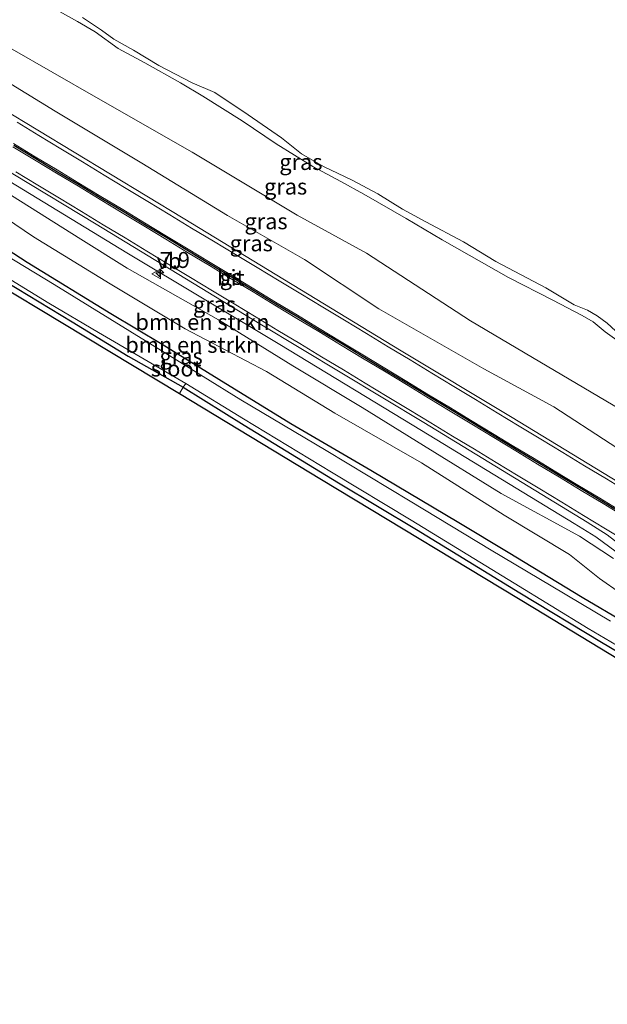
# Model space of a CAD drawing. Units: metres. Extents: x 113470 to 120003, y 543748 to 548057.
# Drawn here: x 119457 to 119549, y 544894 to 545048 of the extents above; entities that cross this region are included whole.
import ezdxf
from ezdxf.enums import TextEntityAlignment as Align

# ---------------------------------------------------------------- set-up
doc = ezdxf.new("R2010")
doc.units = ezdxf.units.M
doc.linetypes.add('IE-TERREINAFSCHEIDING', pattern=[10, 8, -2])
doc.layers.get('0').update_dxf_attribs({"lineweight": 25})
for name, color, linetype, lineweight in [('B-ME-AM-KILOMETR-S-B1', 7, 'Continuous', 18), ('B-ME-BV-GELEIDECONSTRUCTIE-GELEIDERAIL-L-B1', 213, 'BV-GELEIDERAIL', 18), ('B-ME-GR-BOMENSTRUIKEN-GV-B6', 93, 'Continuous', 18), ('B-ME-GW-INSTEEKWATERGANG-L-B1', 10, 'Continuous', 25), ('B-ME-GW-KRUINLIJN-L-B1', 93, 'Continuous', 18), ('B-ME-GW-TEENLIJN-L-B1', 93, 'Continuous', 18), ('B-ME-IE-GRASLAND-GV-B6', 93, 'Continuous', 18), ('B-ME-IE-GRONDWERKLIJN-GROND_INGERICHT-GV-B6', 253, 'Continuous', 18), ('B-ME-IE-TERREINAFSCHEIDING-RASTERHEKWERK-L-B1', 8, 'IE-TERREINAFSCHEIDING', 18), ('B-ME-KG-KADASTRAAL-OPNAMEDTMGRENS-L-B1', 10, 'Continuous', 25), ('B-ME-OB-WATERLIJN-L-B1', 133, 'OB-WATERLIJN', 18), ('B-ME-OG-WATER-GV-B6', 153, 'Continuous', 18), ('B-ME-VH-VERH_SOORT-BITUMEN-GV-B6', 8, 'IE-TERREINAFSCHEIDING-NATUURLIJK-HOUTWAL', 18), ('B-ME-VW-MARKERING-STREEP-015-L-B1', 7, 'Continuous', 18), ('B-ME-VW-MEUBILAIR_WEGMEUBILAIR-VERKEERSBORD-S-B1', 8, 'Continuous', 18)]:
    doc.layers.add(name, color=color, linetype=linetype, lineweight=lineweight)
doc.layers.add('B-ME-VW-MARKERING-GROENESTREEP-L-B1', color=3, linetype='Continuous')
doc.styles.add('NLCS-ISO', font='NLCS-ISO.TTF')
doc.linetypes.add('BV-GELEIDERAIL', pattern='A,10,-3,[108,NLCS.SHX,S=1,R=0,X=0,Y=0],-3', length=16)
doc.linetypes.add('IE-TERREINAFSCHEIDING-NATUURLIJK-HOUTWAL', pattern='A,7,-1.5,[67,NLCS.SHX,S=0.75,R=45,X=0,Y=0],-1.5,7,-1.5,[70,NLCS.SHX,S=0.75,R=0,X=0,Y=0],-1.5', length=20)
doc.linetypes.add('OB-WATERLIJN', pattern='A,10,[32,NLCS.SHX,S=2,R=0,X=0,Y=0],-12', length=22)

# ---------------------------------------------------------------- blocks, each defined once
blk = doc.blocks.new('verkeersbord')
for p, q in [((0, 0.75), (-0.75, -0.625)), ((0.75, -0.625), (0, 0.75)), ((-0.75, -0.625), (0.75, -0.625))]:
    blk.add_line(p, q)
blk = doc.blocks.new('hecto')
for p, q in [((0, 0.625), (-0.625, 0)), ((0, -0.625), (0, 0.625)), ((-0.625, 0), (0.625, 0)), ((0.625, 0), (0, -0.625))]:
    blk.add_line(p, q)

msp = doc.modelspace()

# ---------------------------------------------------------------- linework, layer by layer
at = {"layer": 'B-ME-BV-GELEIDECONSTRUCTIE-GELEIDERAIL-L-B1'}
msp.add_polyline3d([(119647.1164, 544906.5865, 1.5652), (119638.748, 544911.656, 1.56), (119606.296, 544931.278, 1.574), (119601.127, 544934.36, 1.556), (119597.63, 544936.207, 1.561), (119593.898, 544937.852, 1.533), (119588.337, 544939.998, 1.483), (119584.789, 544941.427, 1.386), (119582.871, 544942.424, 1.431), (119564.161, 544953.805, 1.381), (119560.74, 544956.05, 1.401), (119557.67, 544958.329, 1.419), (119553.076, 544962.255, 1.436), (119550.073, 544964.761, 1.528), (119546.846, 544967.132, 1.53), (119543.456, 544969.225, 1.532), (119519.568, 544983.788, 1.528), (119497.313, 544997.264, 1.566), (119473.344, 545011.684, 1.525), (119449.491, 545026.197, 1.515)], dxfattribs=at)
at = {"layer": 'B-ME-GR-BOMENSTRUIKEN-GV-B6'}
for points in [[(119448.578, 545021.043, 0.016), (119458.705, 545014.155, 0.043), (119470.764, 545006.814, 0.1), (119482.525, 544999.736, 0.067), (119495.255, 544993.036, 0.112), (119505.964, 544986.511, 0.115), (119519.566, 544978.712, 0.097), (119532.499, 544970.504, 0.205), (119542.736, 544964.348, -0.001), (119547.421, 544960.558, 0.013), (119550.739, 544958.259, -0.028)], [(119550.739, 544958.259, -0.028), (119547.421, 544960.558, 0.013), (119542.736, 544964.348, -0.001), (119532.499, 544970.504, 0.205), (119519.566, 544978.712, 0.097), (119505.964, 544986.511, 0.115), (119495.255, 544993.036, 0.112), (119482.525, 544999.736, 0.067), (119470.764, 545006.814, 0.1), (119458.705, 545014.155, 0.043), (119448.578, 545021.043, 0.016)], [(119455.304, 545020.674, 0.679), (119466.156, 545013.811, 0.718), (119473.402, 545009.253, 0.706), (119487.72, 545001.129, 0.628), (119499.356, 544993.929, 0.676), (119510.227, 544987.408, 0.628), (119519.876, 544981.461, 0.481), (119532.015, 544973.92, 0.412), (119544.336, 544967.222, 0.751), (119549.662, 544963.707, 0.748)], [(119551.456, 544953.614, -0.121), (119544.732, 544957.603, -0.139), (119533.123, 544964.653, -0.1), (119525.402, 544969.308, -0.037), (119511.625, 544977.543, -0.022), (119499.08, 544984.819, -0.037), (119487.773, 544991.802, -0.028), (119478.876, 544997.308, -0.061), (119470.83, 545002.067, -0.025), (119457.76, 545010.168, -0.031), (119442.605, 545019.949, -0.061)]]:
    msp.add_polyline3d(points, dxfattribs=at)
at = {"layer": 'B-ME-GW-INSTEEKWATERGANG-L-B1'}
for points in [[(119551.456, 544953.614, -0.121), (119544.732, 544957.603, -0.139), (119533.123, 544964.653, -0.1), (119525.402, 544969.308, -0.037), (119511.625, 544977.543, -0.022), (119499.08, 544984.819, -0.037), (119487.773, 544991.802, -0.028), (119478.876, 544997.308, -0.061), (119470.83, 545002.067, -0.025), (119457.76, 545010.168, -0.031), (119442.605, 545019.949, -0.061)], [(119452.674, 545008.148, -0.109), (119464.789, 545000.816, -0.103), (119473.59, 544995.432, -0.046), (119482.211, 544990.597, -0.049), (119491.773, 544984.656, -0.061), (119506.547, 544975.6, -0.052), (119518.779, 544968.274, -0.067), (119534.968, 544958.324, -0.109), (119547.768, 544950.612, -0.106), (119562.206, 544942.013, -0.088), (119573.677, 544935.226, -0.094), (119583.207, 544929.383, -0.1), (119592.312, 544923.819, -0.082), (119603.124, 544917.296, -0.082), (119612.242, 544911.558, -0.004), (119623.506, 544904.892, -0.007), (119635.222, 544897.784, -0.004), (119639.962, 544894.865, 0.037)]]:
    msp.add_polyline3d(points, dxfattribs=at)
at = {"layer": 'B-ME-GW-KRUINLIJN-L-B1'}
for points in [[(119333.976, 545111.942, 0.719), (119351.082, 545100.893, 0.541), (119367.215, 545091.027, 0.571), (119385.177, 545079.813, 0.604), (119401.608, 545069.837, 0.61), (119418.157, 545060.643, 0.589), (119432.335, 545052.06, 0.655), (119445.318, 545044.189, 0.682), (119462.103, 545033.874, 0.673), (119475.726, 545025.737, 0.685), (119489.147, 545017.521, 0.724), (119501.203, 545010.625, 0.616), (119512.847, 545002.885, 0.658), (119529.31, 544993.487, 0.622), (119540.27, 544987.486, 0.673), (119549.102, 544981.75, 0.646), (119559.883, 544974.684, 0.661), (119573.037, 544967.028, 0.682), (119585.699, 544959.366, 0.751), (119600.419, 544950.413, 0.727), (119613.746, 544942.538, 0.697), (119628.865, 544933.205, 0.772), (119642.861, 544924.735, 0.742), (119654.029, 544917.921, 0.754)], [(119460.901, 545050.57, -0.442), (119465.618, 545047.915, -0.457), (119468.384, 545046.319, -0.427), (119471.979, 545043.711, -0.403), (119476.196, 545041.441, -0.445), (119481.772, 545038.324, -0.409), (119485.247, 545036.232, -0.427), (119491.445, 545032.337, -0.424), (119496.779, 545028.75, -0.415), (119502.508, 545025.215, -0.436), (119506.922, 545022.822, -0.427), (119510.521, 545020.852, -0.421), (119517.147, 545017.067, -0.418), (119522.808, 545013.683, -0.409), (119533.195, 545007.767, -0.424), (119540.117, 545004.224, -0.412), (119544.711, 545001.83, -0.427), (119546.446, 545000.833, -0.427), (119548.352, 544999.27, -0.424), (119551.821, 544996.785, -0.409)]]:
    msp.add_polyline3d(points, dxfattribs=at)
at = {"layer": 'B-ME-GW-TEENLIJN-L-B1'}
for points in [[(119656.376, 544921.77, -0.271), (119639.321, 544932.999, -0.415), (119625.972, 544940.393, -0.355), (119613.846, 544948.157, -0.388), (119600.239, 544956.515, -0.286), (119587.461, 544964.521, -0.268), (119569.883, 544975.353, -0.184), (119551.895, 544986.401, -0.229), (119538.086, 544994.557, -0.061), (119527.218, 545001.012, -0.262), (119510.928, 545011.591, -0.292), (119500.074, 545017.586, -0.325), (119483.623, 545027.45, -0.25), (119468.491, 545036.093, -0.283), (119448.237, 545047.663, -0.301)], [(119448.578, 545021.043, 0.016), (119458.705, 545014.155, 0.043), (119470.764, 545006.814, 0.1), (119482.525, 544999.736, 0.067), (119495.255, 544993.036, 0.112), (119505.964, 544986.511, 0.115), (119519.566, 544978.712, 0.097), (119532.499, 544970.504, 0.205), (119542.736, 544964.348, -0.001), (119547.421, 544960.558, 0.013), (119550.739, 544958.259, -0.028), (119555.06, 544955.237, 0.121), (119560.369, 544952.031, 0.145), (119569.122, 544947.112, -0.013), (119576.835, 544942.184, 0.124), (119585.979, 544936.968, 0.019), (119590.75, 544935.115, -0.082), (119594.582, 544933.042, -0.061), (119603.455, 544927.872, -0.01), (119612.535, 544922.403, 0.01), (119624.351, 544914.936, 0.043), (119638.513, 544906.373, 0.1), (119644.731, 544902.673, 0.091)]]:
    msp.add_polyline3d(points, dxfattribs=at)
at = {"layer": 'B-ME-IE-GRASLAND-GV-B6'}
for points in [[(119551.821, 544996.785, -0.409), (119548.352, 544999.27, -0.424), (119546.446, 545000.833, -0.427), (119544.711, 545001.83, -0.427), (119540.117, 545004.224, -0.412), (119533.195, 545007.767, -0.424), (119522.808, 545013.683, -0.409), (119517.147, 545017.067, -0.418), (119510.521, 545020.852, -0.421), (119506.922, 545022.822, -0.427), (119502.508, 545025.215, -0.436), (119496.779, 545028.75, -0.415), (119491.445, 545032.337, -0.424), (119485.247, 545036.232, -0.427), (119481.772, 545038.324, -0.409), (119476.196, 545041.441, -0.445), (119471.979, 545043.711, -0.403), (119468.384, 545046.319, -0.427), (119465.618, 545047.915, -0.457), (119460.901, 545050.57, -0.442)], [(119460.901, 545050.57, -0.442), (119465.618, 545047.915, -0.457), (119468.384, 545046.319, -0.427), (119471.979, 545043.711, -0.403), (119476.196, 545041.441, -0.445), (119481.772, 545038.324, -0.409), (119485.247, 545036.232, -0.427), (119491.445, 545032.337, -0.424), (119496.779, 545028.75, -0.415), (119502.508, 545025.215, -0.436), (119506.922, 545022.822, -0.427), (119510.521, 545020.852, -0.421), (119517.147, 545017.067, -0.418), (119522.808, 545013.683, -0.409), (119533.195, 545007.767, -0.424), (119540.117, 545004.224, -0.412), (119544.711, 545001.83, -0.427), (119546.446, 545000.833, -0.427), (119548.352, 544999.27, -0.424), (119551.821, 544996.785, -0.409)], [(119466.391, 545048.554, -0.517), (119469.372, 545046.605, -0.517), (119471.294, 545045.145, -0.517), (119474.422, 545043.44, -0.517), (119478.367, 545041.064, -0.517), (119483.585, 545038.33, -0.517), (119487.128, 545036.807, -0.517), (119492.4, 545033.326, -0.517), (119497.611, 545029.693, -0.517), (119500.727, 545027.189, -0.517), (119504.163, 545025.193, -0.517), (119508.699, 545023.08, -0.517), (119512.7, 545020.924, -0.517), (119516.575, 545018.511, -0.517), (119520.245, 545016.542, -0.517), (119526.14, 545013.408, -0.517), (119531.198, 545010.276, -0.517), (119539.032, 545006.157, -0.517), (119543.5, 545003.515, -0.517), (119545.542, 545002.655, -0.517), (119547.068, 545001.774, -0.517), (119548.622, 545000.63, -0.517), (119549.946, 544999.433, -0.517)], [(119551.895, 544986.401, -0.229), (119538.086, 544994.557, -0.061), (119527.218, 545001.012, -0.262), (119510.928, 545011.591, -0.292), (119500.074, 545017.586, -0.325), (119483.623, 545027.45, -0.25), (119468.491, 545036.093, -0.283), (119448.237, 545047.663, -0.301)], [(119448.237, 545047.663, -0.301), (119468.491, 545036.093, -0.283), (119483.623, 545027.45, -0.25), (119500.074, 545017.586, -0.325), (119510.928, 545011.591, -0.292), (119527.218, 545001.012, -0.262), (119538.086, 544994.557, -0.061), (119551.895, 544986.401, -0.229)], [(119445.318, 545044.189, 0.682), (119462.103, 545033.874, 0.673), (119475.726, 545025.737, 0.685), (119489.147, 545017.521, 0.724), (119501.203, 545010.625, 0.616), (119512.847, 545002.885, 0.658), (119529.31, 544993.487, 0.622), (119540.27, 544987.486, 0.673), (119549.102, 544981.75, 0.646), (119559.883, 544974.684, 0.661), (119573.037, 544967.028, 0.682), (119585.699, 544959.366, 0.751), (119600.419, 544950.413, 0.727), (119613.746, 544942.538, 0.697), (119628.865, 544933.205, 0.772), (119642.861, 544924.735, 0.742), (119654.029, 544917.921, 0.754)], [(119549.102, 544981.75, 0.646), (119540.27, 544987.486, 0.673), (119529.31, 544993.487, 0.622), (119512.847, 545002.885, 0.658), (119501.203, 545010.625, 0.616), (119489.147, 545017.521, 0.724), (119475.726, 545025.737, 0.685), (119462.103, 545033.874, 0.673), (119445.318, 545044.189, 0.682)], [(119654.029, 544917.921, 0.754), (119651.867, 544914.366, 0.825), (119636.158, 544923.852, 0.852), (119627.602, 544929.027, 0.83), (119610.493, 544939.386, 0.855), (119593.396, 544949.764, 0.83), (119584.841, 544954.942, 0.855), (119567.674, 544965.204, 0.813), (119550.569, 544975.567, 0.802), (119533.484, 544985.965, 0.816), (119516.365, 544996.305, 0.832), (119499.285, 545006.712, 0.807), (119482.181, 545017.078, 0.837), (119465.085, 545027.456, 0.815), (119447.976, 545037.815, 0.795)], [(119442.882, 545031.633, 0.768), (119468.574, 545016.144, 0.776), (119494.194, 545000.536, 0.808), (119519.889, 544985.051, 0.769), (119545.49, 544969.411, 0.756), (119548.664, 544967.425, 0.736), (119550.972, 544965.661, 0.743), (119553.231, 544963.696, 0.721), (119557.709, 544959.6, 0.695), (119559.367, 544958.231, 0.693), (119561.476, 544956.67, 0.695), (119569.172, 544951.797, 0.641), (119582.106, 544944.051, 0.718), (119585.825, 544942.186, 0.721), (119596.914, 544938.128, 0.783), (119599.404, 544936.808, 0.775), (119601.949, 544935.308, 0.774), (119605.417, 544933.234, 0.781), (119631.072, 544917.683, 0.797), (119647.734, 544907.601, 0.8)], [(119549.662, 544963.707, 0.748), (119544.336, 544967.222, 0.751), (119532.015, 544973.92, 0.412), (119519.876, 544981.461, 0.481), (119510.227, 544987.408, 0.628), (119499.356, 544993.929, 0.676), (119487.72, 545001.129, 0.628), (119473.402, 545009.253, 0.706), (119466.156, 545013.811, 0.718), (119455.304, 545020.674, 0.679)], [(119442.605, 545019.949, -0.061), (119457.76, 545010.168, -0.031), (119470.83, 545002.067, -0.025), (119478.876, 544997.308, -0.061), (119487.773, 544991.802, -0.028), (119499.08, 544984.819, -0.037), (119511.625, 544977.543, -0.022), (119525.402, 544969.308, -0.037), (119533.123, 544964.653, -0.1), (119544.732, 544957.603, -0.139), (119551.456, 544953.614, -0.121)], [(119549.183, 544953.895, -0.439), (119539.886, 544959.428, -0.439), (119530.476, 544965.006, -0.439), (119517.743, 544972.703, -0.439), (119504.596, 544980.675, -0.439), (119491.239, 544988.58, -0.439), (119479.399, 544995.947, -0.439), (119461.973, 545006.704, -0.439), (119451.147, 545013.237, -0.439)], [(119452.122, 545009.267, -0.436), (119461.151, 545003.767, -0.436), (119468.899, 544999.19, -0.436), (119482.591, 544991.187, -0.436), (119482.211, 544990.597, -0.049), (119473.59, 544995.432, -0.046), (119464.789, 545000.816, -0.103), (119452.674, 545008.148, -0.109)], [(119562.206, 544942.013, -0.088), (119547.768, 544950.612, -0.106), (119534.968, 544958.324, -0.109), (119518.779, 544968.274, -0.067), (119506.547, 544975.6, -0.052), (119491.773, 544984.656, -0.061), (119482.211, 544990.597, -0.049), (119482.591, 544991.187, -0.436), (119491.665, 544985.6, -0.436), (119505.416, 544977.28, -0.436), (119517.946, 544969.748, -0.436), (119534.059, 544959.847, -0.436), (119545.683, 544952.754, -0.436), (119555.456, 544947.005, -0.436)]]:
    msp.add_polyline3d(points, dxfattribs=at)
at = {"layer": 'B-ME-IE-GRONDWERKLIJN-GROND_INGERICHT-GV-B6'}
for points in [[(119319.578, 545088.616, 0.158), (119328.531, 545083.34, 0.049), (119337.967, 545077.625, -0.01), (119350.563, 545070.118, -0.031), (119363.719, 545062.024, -0.043), (119376.869, 545054.045, -0.022), (119387.027, 545047.948, -0.064), (119398.973, 545040.684, -0.103), (119412.226, 545032.616, -0.13), (119424.165, 545025.593, -0.136), (119438.171, 545017.044, -0.109), (119452.674, 545008.148, -0.109), (119464.789, 545000.816, -0.103), (119473.59, 544995.432, -0.046), (119482.211, 544990.597, -0.049), (119481.608, 544989.607, 0.109), (119434.046, 545018.227, 0.097), (119394.686, 545042.052, 0.127), (119329.836, 545081.336, 0.112), (119319.017, 545087.723, 0.335), (119319.578, 545088.616, 0.158)], [(119639.962, 544894.865, 0.037), (119639.321, 544893.802, 0.046), (119619.196, 544906.122, 0.151), (119586.761, 544925.879, -0.004), (119537.254, 544955.909, -0.025), (119503.844, 544976.101, 0.061), (119481.608, 544989.607, 0.109), (119482.211, 544990.597, -0.049), (119491.773, 544984.656, -0.061), (119506.547, 544975.6, -0.052), (119518.779, 544968.274, -0.067), (119534.968, 544958.324, -0.109), (119547.768, 544950.612, -0.106), (119562.206, 544942.013, -0.088), (119573.677, 544935.226, -0.094), (119583.207, 544929.383, -0.1), (119592.312, 544923.819, -0.082), (119603.124, 544917.296, -0.082), (119612.242, 544911.558, -0.004), (119623.506, 544904.892, -0.007), (119635.222, 544897.784, -0.004), (119639.962, 544894.865, 0.037)]]:
    msp.add_polyline3d(points, dxfattribs=at)
at = {"layer": 'B-ME-IE-TERREINAFSCHEIDING-RASTERHEKWERK-L-B1'}
msp.add_polyline3d([(119482.591, 544991.187, -0.436), (119482.211, 544990.597, -0.049), (119481.608, 544989.607, 0.109)], dxfattribs=at)
at = {"layer": 'B-ME-KG-KADASTRAAL-OPNAMEDTMGRENS-L-B1'}
msp.add_polyline3d([(119319.017, 545087.723, 0.335), (119329.836, 545081.336, 0.112), (119394.686, 545042.052, 0.127), (119434.046, 545018.227, 0.097), (119481.608, 544989.607, 0.109), (119503.844, 544976.101, 0.061), (119537.254, 544955.909, -0.025), (119586.761, 544925.879, -0.004), (119619.196, 544906.122, 0.151), (119639.321, 544893.802, 0.046)], dxfattribs=at)
at = {"layer": 'B-ME-OB-WATERLIJN-L-B1'}
msp.add_polyline3d([(119466.391, 545048.554, -0.517), (119469.372, 545046.605, -0.517), (119471.294, 545045.145, -0.517), (119474.422, 545043.44, -0.517), (119478.367, 545041.064, -0.517), (119483.585, 545038.33, -0.517), (119487.128, 545036.807, -0.517), (119492.4, 545033.326, -0.517), (119497.611, 545029.693, -0.517), (119500.727, 545027.189, -0.517), (119504.163, 545025.193, -0.517), (119508.699, 545023.08, -0.517), (119512.7, 545020.924, -0.517), (119516.575, 545018.511, -0.517), (119520.245, 545016.542, -0.517), (119526.14, 545013.408, -0.517), (119531.198, 545010.276, -0.517), (119539.032, 545006.157, -0.517), (119543.5, 545003.515, -0.517), (119545.542, 545002.655, -0.517), (119547.068, 545001.774, -0.517), (119548.622, 545000.63, -0.517), (119549.946, 544999.433, -0.517)], dxfattribs=at)
at = {"layer": 'B-ME-OG-WATER-GV-B6'}
for points in [[(119549.946, 544999.433, -0.517), (119548.622, 545000.63, -0.517), (119547.068, 545001.774, -0.517), (119545.542, 545002.655, -0.517), (119543.5, 545003.515, -0.517), (119539.032, 545006.157, -0.517), (119531.198, 545010.276, -0.517), (119526.14, 545013.408, -0.517), (119520.245, 545016.542, -0.517), (119516.575, 545018.511, -0.517), (119512.7, 545020.924, -0.517), (119508.699, 545023.08, -0.517), (119504.163, 545025.193, -0.517), (119500.727, 545027.189, -0.517), (119497.611, 545029.693, -0.517), (119492.4, 545033.326, -0.517), (119487.128, 545036.807, -0.517), (119483.585, 545038.33, -0.517), (119478.367, 545041.064, -0.517), (119474.422, 545043.44, -0.517), (119471.294, 545045.145, -0.517), (119469.372, 545046.605, -0.517), (119466.391, 545048.554, -0.517)], [(119451.147, 545013.237, -0.439), (119461.973, 545006.704, -0.439), (119479.399, 544995.947, -0.439), (119491.239, 544988.58, -0.439), (119504.596, 544980.675, -0.439), (119517.743, 544972.703, -0.439), (119530.476, 544965.006, -0.439), (119539.886, 544959.428, -0.439), (119549.183, 544953.895, -0.439)], [(119555.456, 544947.005, -0.436), (119545.683, 544952.754, -0.436), (119534.059, 544959.847, -0.436), (119517.946, 544969.748, -0.436), (119505.416, 544977.28, -0.436), (119491.665, 544985.6, -0.436), (119482.591, 544991.187, -0.436), (119468.899, 544999.19, -0.436), (119461.151, 545003.767, -0.436), (119452.122, 545009.267, -0.436)]]:
    msp.add_polyline3d(points, dxfattribs=at)
at = {"layer": 'B-ME-VH-VERH_SOORT-BITUMEN-GV-B6'}
for points in [[(119447.976, 545037.815, 0.795), (119465.085, 545027.456, 0.815), (119482.181, 545017.078, 0.837), (119499.285, 545006.712, 0.807), (119516.365, 544996.305, 0.832), (119533.484, 544985.965, 0.816), (119550.569, 544975.567, 0.802), (119567.674, 544965.204, 0.813), (119584.841, 544954.942, 0.855), (119593.396, 544949.764, 0.83), (119610.493, 544939.386, 0.855), (119627.602, 544929.027, 0.83), (119636.158, 544923.852, 0.852), (119651.867, 544914.366, 0.825)], [(119550.972, 544965.661, 0.743), (119548.664, 544967.425, 0.736), (119545.49, 544969.411, 0.756), (119519.889, 544985.051, 0.769), (119494.194, 545000.536, 0.808), (119468.574, 545016.144, 0.776), (119442.882, 545031.633, 0.768)]]:
    msp.add_polyline3d(points, dxfattribs=at)
at = {"layer": 'B-ME-VW-MARKERING-GROENESTREEP-L-B1'}
msp.add_polyline3d([(119551.48, 544970.477, 0.906), (119548.059, 544972.549, 0.911), (119544.637, 544974.621, 0.912), (119541.215, 544976.693, 0.91), (119537.795, 544978.767, 0.908), (119534.375, 544980.841, 0.905), (119530.955, 544982.915, 0.899), (119527.534, 544984.99, 0.902), (119524.115, 544987.063, 0.908), (119520.693, 544989.135, 0.914), (119517.271, 544991.206, 0.923), (119513.849, 544993.278, 0.925), (119510.427, 544995.349, 0.923), (119507.005, 544997.421, 0.92), (119503.582, 544999.492, 0.912), (119500.16, 545001.563, 0.921), (119496.738, 545003.633, 0.923), (119493.316, 545005.704, 0.919), (119489.893, 545007.775, 0.918), (119486.471, 545009.846, 0.912), (119483.048, 545011.916, 0.916), (119479.626, 545013.986, 0.912), (119476.203, 545016.057, 0.911), (119472.781, 545018.127, 0.912), (119469.358, 545020.196, 0.911), (119465.934, 545022.266, 0.906), (119462.511, 545024.335, 0.904), (119459.088, 545026.404, 0.903), (119455.668, 545028.472, 0.899)], dxfattribs=at)
at = {"layer": 'B-ME-VW-MARKERING-STREEP-015-L-B1'}
for points in [[(119456.142, 545032.128, 0.846), (119459.565, 545030.058, 0.846), (119462.987, 545027.988, 0.846), (119466.408, 545025.917, 0.845), (119469.828, 545023.844, 0.849), (119473.249, 545021.77, 0.86), (119476.67, 545019.697, 0.858), (119480.091, 545017.624, 0.858), (119483.515, 545015.554, 0.858), (119486.94, 545013.487, 0.856), (119490.364, 545011.421, 0.857), (119493.789, 545009.354, 0.861), (119497.214, 545007.288, 0.863), (119500.636, 545005.219, 0.863), (119504.058, 545003.146, 0.854), (119507.479, 545001.074, 0.854), (119510.9, 544999.002, 0.857), (119514.322, 544996.93, 0.86), (119517.747, 544994.854, 0.86), (119521.168, 544992.781, 0.857), (119524.588, 544990.708, 0.851), (119528.009, 544988.634, 0.843), (119531.43, 544986.561, 0.842), (119534.85, 544984.488, 0.848), (119538.27, 544982.414, 0.854), (119541.691, 544980.34, 0.856), (119545.111, 544978.266, 0.858), (119548.532, 544976.193, 0.863), (119551.961, 544974.115, 0.859)], [(119551.441, 544970.241, 0.904), (119547.998, 544972.327, 0.911), (119544.576, 544974.398, 0.912), (119541.154, 544976.469, 0.912), (119537.732, 544978.539, 0.91), (119534.309, 544980.61, 0.907), (119530.869, 544982.694, 0.899), (119527.448, 544984.767, 0.902), (119524.028, 544986.84, 0.906), (119520.607, 544988.914, 0.912), (119517.186, 544990.987, 0.919), (119513.719, 544993.086, 0.922), (119510.296, 544995.157, 0.921), (119506.874, 544997.227, 0.917), (119503.451, 544999.297, 0.911), (119500.029, 545001.368, 0.917), (119496.581, 545003.452, 0.92), (119493.158, 545005.522, 0.917), (119489.735, 545007.591, 0.916), (119486.312, 545009.66, 0.91), (119482.889, 545011.73, 0.911), (119479.449, 545013.81, 0.909), (119476.026, 545015.88, 0.908), (119472.604, 545017.951, 0.908), (119469.181, 545020.021, 0.907), (119465.758, 545022.091, 0.903), (119462.328, 545024.166, 0.9), (119458.906, 545026.236, 0.899), (119455.483, 545028.306, 0.896)], [(119455.588, 545028.789, 0.9), (119459.011, 545026.72, 0.903), (119462.434, 545024.651, 0.905), (119465.859, 545022.58, 0.909), (119469.282, 545020.509, 0.913), (119472.704, 545018.439, 0.913), (119476.127, 545016.368, 0.911), (119479.549, 545014.298, 0.914), (119482.975, 545012.226, 0.917), (119486.398, 545010.156, 0.912), (119489.821, 545008.087, 0.919), (119493.244, 545006.017, 0.921), (119496.667, 545003.948, 0.925), (119500.096, 545001.872, 0.921), (119503.516, 544999.798, 0.912), (119506.936, 544997.724, 0.918), (119510.357, 544995.65, 0.921), (119513.777, 544993.576, 0.923), (119517.239, 544991.478, 0.921), (119520.66, 544989.406, 0.917), (119524.081, 544987.334, 0.91), (119527.503, 544985.261, 0.903), (119530.924, 544983.189, 0.9), (119533.774, 544981.463, 0.903), (119537.196, 544979.392, 0.907), (119540.627, 544977.315, 0.909), (119544.05, 544975.244, 0.91), (119547.472, 544973.174, 0.909), (119550.911, 544971.092, 0.907)], [(119455.965, 545024.353, 0.828), (119459.387, 545022.282, 0.831), (119462.809, 545020.211, 0.833), (119466.231, 545018.14, 0.835), (119469.654, 545016.069, 0.833), (119473.076, 545013.997, 0.836), (119476.498, 545011.926, 0.837), (119479.92, 545009.855, 0.838), (119483.342, 545007.784, 0.838), (119486.767, 545005.712, 0.842), (119490.19, 545003.642, 0.849), (119493.613, 545001.572, 0.85), (119497.035, 544999.502, 0.847), (119500.458, 544997.432, 0.843), (119503.881, 544995.362, 0.848), (119507.304, 544993.292, 0.853), (119510.739, 544991.215, 0.854), (119514.16, 544989.142, 0.85), (119517.581, 544987.07, 0.85), (119521.002, 544984.997, 0.846), (119524.423, 544982.924, 0.84), (119527.844, 544980.851, 0.835), (119531.265, 544978.778, 0.835), (119534.686, 544976.706, 0.84), (119538.114, 544974.627, 0.841), (119541.533, 544972.55, 0.839), (119544.952, 544970.474, 0.835), (119548.371, 544968.398, 0.835), (119551.789, 544966.322, 0.83)]]:
    msp.add_polyline3d(points, dxfattribs=at)

# ---------------------------------------------------------------- block references
at = {"layer": 'B-ME-AM-KILOMETR-S-B1', "rotation": 90}
msp.add_blockref('hecto', (119478.518, 545008.507, 1.873), dxfattribs=at)
at = {"layer": 'B-ME-VW-MEUBILAIR_WEGMEUBILAIR-VERKEERSBORD-S-B1', "rotation": 90}
msp.add_blockref('verkeersbord', (119478.017, 545008.345, 0.854), dxfattribs=at)

# ---------------------------------------------------------------- texts
at = {"layer": 'B-ME-AM-KILOMETR-S-B1', "ltscale": 0.2, "style": 'NLCS-ISO'}
msp.add_text('7.9', height=2.5, dxfattribs=at).set_placement((119478.518, 545008.507, 1.873), align=Align.BOTTOM_LEFT)
at = {"layer": 'B-ME-GR-BOMENSTRUIKEN-GV-B6', "ltscale": 0.2, "style": 'NLCS-ISO'}
for p in [(119485.2131, 545000.8061), (119483.6276, 544997.2278)]:
    msp.add_text('bmn en strkn', height=2.5, dxfattribs=at).set_placement(p, align=Align.MIDDLE_CENTER)
at = {"layer": 'B-ME-IE-GRASLAND-GV-B6', "ltscale": 0.2, "style": 'NLCS-ISO'}
for p in [(119500.64, 545025.907), (119498.2455, 545022.052), (119495.176, 545016.61), (119492.8595, 545013.154), (119487.103, 545003.57), (119481.8675, 544995.4335)]:
    msp.add_text('gras', height=2.5, dxfattribs=at).set_placement(p, align=Align.MIDDLE_CENTER)
at = {"layer": 'B-ME-OG-WATER-GV-B6', "ltscale": 0.2, "style": 'NLCS-ISO'}
msp.add_text('sloot', height=2.5, dxfattribs=at).set_placement((119481.1153, 544993.5173), align=Align.MIDDLE_CENTER)
at = {"layer": 'B-ME-VH-VERH_SOORT-BITUMEN-GV-B6', "ltscale": 0.2, "style": 'NLCS-ISO'}
msp.add_text('bit', height=2.5, dxfattribs=at).set_placement((119489.6656, 545007.7494), align=Align.MIDDLE_CENTER)
at = {"layer": 'B-ME-VW-MARKERING-GROENESTREEP-L-B1', "ltscale": 0.2, "style": 'NLCS-ISO'}
msp.add_text('gs', height=2.5, dxfattribs=at).set_placement((119489.6822, 545007.8912), align=Align.MIDDLE_CENTER)
at = {"layer": 'B-ME-VW-MEUBILAIR_WEGMEUBILAIR-VERKEERSBORD-S-B1', "ltscale": 0.2, "style": 'NLCS-ISO'}
msp.add_text('vb', height=2.5, dxfattribs=at).set_placement((119478.017, 545008.345, 0.854), align=Align.BOTTOM_LEFT)

doc.saveas('drawing.dxf')
